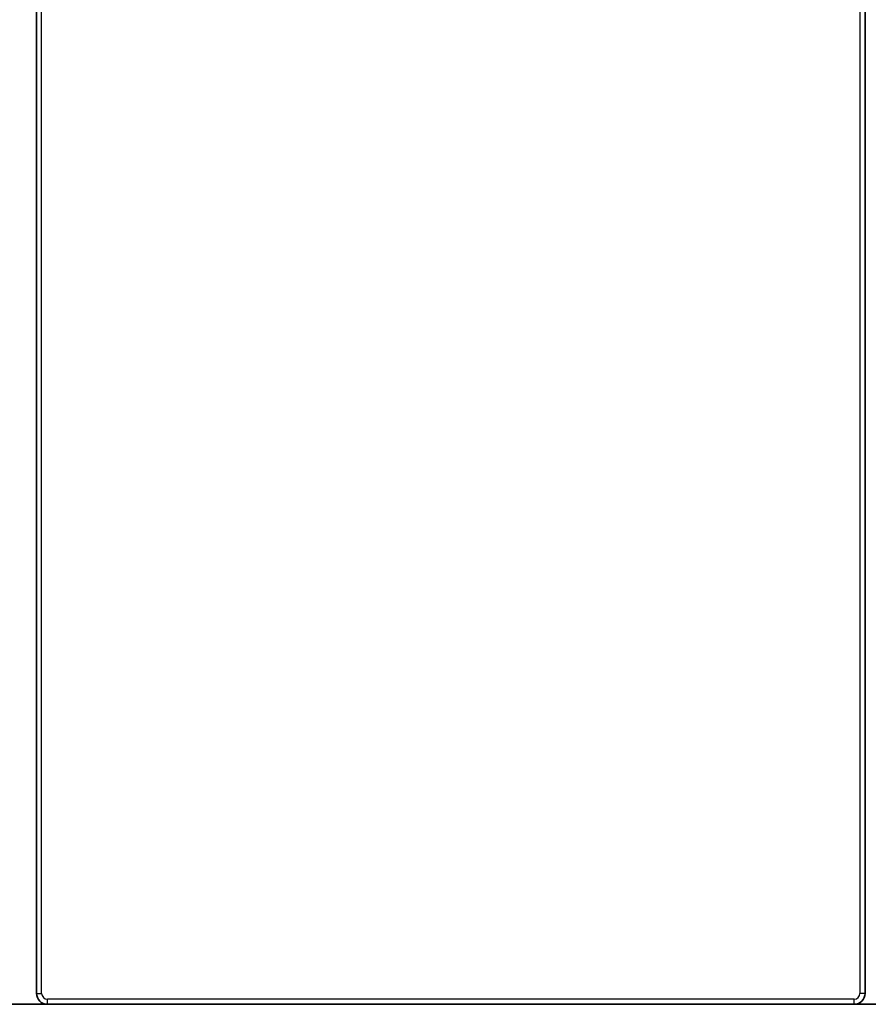
# Model space of a CAD drawing. Units: millimetres. Extents: x -1053 to 1263, y -752 to 1049.
# Drawn here: x -290 to 488, y -752 to 151 of the extents above; entities that cross this region are included whole.
import ezdxf

# ---------------------------------------------------------------- set-up
doc = ezdxf.new("R2010")
doc.units = ezdxf.units.MM
doc.layers.add('Widoczne (ISO)', color=7, linetype='Continuous', lineweight=35)
doc.layers.add('Widoczne wąskie (ISO)', color=7, linetype='Continuous', lineweight=25)

msp = doc.modelspace()

# ---------------------------------------------------------------- linework, layer by layer
at = {"layer": 'Widoczne (ISO)'}
for p, q in [((-275, 1038.5), (-275, -741.5)), ((485, -741.5), (485, 1038.5)), ((-1051.19, -751.5), (-265, -751.5)), ((-265, -751.5), (475, -751.5)), ((475, -751.5), (1261.19, -751.5))]:
    msp.add_line(p, q, dxfattribs=at)
for centre, start, end in [((-265, -741.5), 180, 270), ((475, -741.5), 270, 0)]:
    msp.add_arc(centre, 10, start, end, dxfattribs=at)
at = {"layer": 'Widoczne wąskie (ISO)'}
for p, q in [((-270.25, -741.5), (-270.25, 1038.5)), ((480.25, 1038.5), (480.25, -741.5)), ((-275, -741.5), (-270.25, -741.5)), ((-265, -751.5), (-265, -746.75)), ((475, -746.75), (-265, -746.75)), ((475, -751.5), (475, -746.75)), ((485, -741.5), (480.25, -741.5))]:
    msp.add_line(p, q, dxfattribs=at)
for centre, start, end in [((-265, -741.5), 180, 270), ((475, -741.5), 270, 0)]:
    msp.add_arc(centre, 5.25, start, end, dxfattribs=at)

doc.saveas('drawing.dxf')
